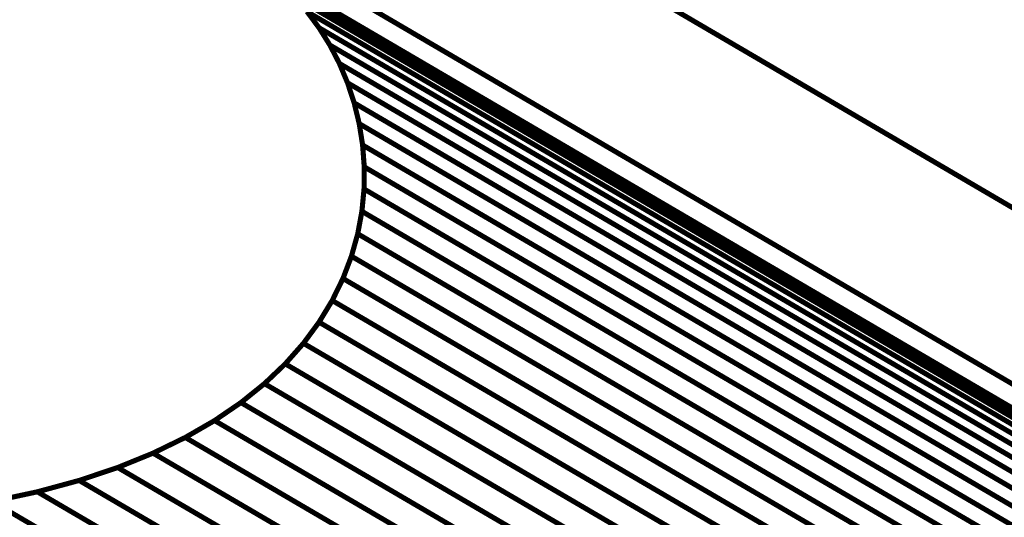
# Model space of a CAD drawing. Extents: x -2.9 to 3.3, y -5 to 5.1.
# Drawn here: x 0.7 to 1.2, y 3.9 to 4.2 of the extents above; entities that cross this region are included whole.
import ezdxf

# ---------------------------------------------------------------- set-up
doc = ezdxf.new("R2010")
doc.units = 0
doc.header["$MEASUREMENT"] = 0

msp = doc.modelspace()

# ---------------------------------------------------------------- linework, layer by layer
at = {"color": 254}
for points in [[(1.55472, 3.94923, 0.003, 0.003, 0), (0.89711, 4.33451, 0.003, 0.003, 0)], [(0.89711, 4.33451, 0.003, 0.003, 0), (1.55472, 3.94923, 0.003, 0.003, 0)], [(1.55472, 3.94923, 0.003, 0.003, 0), (0.89711, 4.33451, 0.003, 0.003, 0)], [(0.89711, 4.33451, 0.003, 0.003, 0), (1.55472, 3.94923, 0.003, 0.003, 0)], [(1.44276, 3.91117, 0.003, 0.003, 0), (0.78515, 4.29645, 0.003, 0.003, 0)], [(0.78515, 4.29645, 0.003, 0.003, 0), (1.44276, 3.91117, 0.003, 0.003, 0)], [(1.44276, 3.91117, 0.003, 0.003, 0), (0.78515, 4.29645, 0.003, 0.003, 0)], [(0.78515, 4.29645, 0.003, 0.003, 0), (1.44276, 3.91117, 0.003, 0.003, 0)], [(1.44276, 3.89422, 0.003, 0.003, 0), (0.78515, 4.2795, 0.003, 0.003, 0)], [(1.44276, 3.89422, 0.003, 0.003, 0), (0.78515, 4.2795, 0.003, 0.003, 0)], [(0.84693, 4.23106, 0.003, 0.003, 0), (1.50454, 3.84578, 0.003, 0.003, 0)], [(0.85331, 4.22087, 0.003, 0.003, 0), (0.84693, 4.23106, 0.003, 0.003, 0)], [(0.84693, 4.23106, 0.003, 0.003, 0), (1.50454, 3.84578, 0.003, 0.003, 0)], [(0.85331, 4.22087, 0.003, 0.003, 0), (0.84693, 4.23106, 0.003, 0.003, 0)], [(1.51092, 3.83559, 0.003, 0.003, 0), (0.85331, 4.22087, 0.003, 0.003, 0)], [(0.85331, 4.22087, 0.003, 0.003, 0), (1.51092, 3.83559, 0.003, 0.003, 0)], [(0.8589, 4.21006, 0.003, 0.003, 0), (0.85331, 4.22087, 0.003, 0.003, 0)], [(1.51092, 3.83559, 0.003, 0.003, 0), (0.85331, 4.22087, 0.003, 0.003, 0)], [(0.85331, 4.22087, 0.003, 0.003, 0), (1.51092, 3.83559, 0.003, 0.003, 0)], [(0.8589, 4.21006, 0.003, 0.003, 0), (0.85331, 4.22087, 0.003, 0.003, 0)], [(1.51651, 3.82478, 0.003, 0.003, 0), (0.8589, 4.21006, 0.003, 0.003, 0)], [(0.8589, 4.21006, 0.003, 0.003, 0), (1.51651, 3.82478, 0.003, 0.003, 0)], [(0.86367, 4.19871, 0.003, 0.003, 0), (0.8589, 4.21006, 0.003, 0.003, 0)], [(1.51651, 3.82478, 0.003, 0.003, 0), (0.8589, 4.21006, 0.003, 0.003, 0)], [(0.8589, 4.21006, 0.003, 0.003, 0), (1.51651, 3.82478, 0.003, 0.003, 0)], [(0.86367, 4.19871, 0.003, 0.003, 0), (0.8589, 4.21006, 0.003, 0.003, 0)], [(1.52128, 3.81343, 0.003, 0.003, 0), (0.86367, 4.19871, 0.003, 0.003, 0)], [(0.86367, 4.19871, 0.003, 0.003, 0), (1.52128, 3.81343, 0.003, 0.003, 0)], [(0.86757, 4.18689, 0.003, 0.003, 0), (0.86367, 4.19871, 0.003, 0.003, 0)], [(1.52128, 3.81343, 0.003, 0.003, 0), (0.86367, 4.19871, 0.003, 0.003, 0)], [(0.86367, 4.19871, 0.003, 0.003, 0), (1.52128, 3.81343, 0.003, 0.003, 0)], [(0.86757, 4.18689, 0.003, 0.003, 0), (0.86367, 4.19871, 0.003, 0.003, 0)], [(1.52518, 3.80161, 0.003, 0.003, 0), (0.86757, 4.18689, 0.003, 0.003, 0)], [(0.86757, 4.18689, 0.003, 0.003, 0), (1.52518, 3.80161, 0.003, 0.003, 0)], [(0.87054, 4.17468, 0.003, 0.003, 0), (0.86757, 4.18689, 0.003, 0.003, 0)], [(1.52518, 3.80161, 0.003, 0.003, 0), (0.86757, 4.18689, 0.003, 0.003, 0)], [(0.86757, 4.18689, 0.003, 0.003, 0), (1.52518, 3.80161, 0.003, 0.003, 0)], [(0.87054, 4.17468, 0.003, 0.003, 0), (0.86757, 4.18689, 0.003, 0.003, 0)], [(1.52815, 3.7894, 0.003, 0.003, 0), (0.87054, 4.17468, 0.003, 0.003, 0)], [(0.87054, 4.17468, 0.003, 0.003, 0), (1.52815, 3.7894, 0.003, 0.003, 0)], [(0.87253, 4.16212, 0.003, 0.003, 0), (0.87054, 4.17468, 0.003, 0.003, 0)], [(1.52815, 3.7894, 0.003, 0.003, 0), (0.87054, 4.17468, 0.003, 0.003, 0)], [(0.87054, 4.17468, 0.003, 0.003, 0), (1.52815, 3.7894, 0.003, 0.003, 0)], [(0.87253, 4.16212, 0.003, 0.003, 0), (0.87054, 4.17468, 0.003, 0.003, 0)], [(1.53014, 3.77684, 0.003, 0.003, 0), (0.87253, 4.16212, 0.003, 0.003, 0)], [(0.87253, 4.16212, 0.003, 0.003, 0), (1.53014, 3.77684, 0.003, 0.003, 0)], [(0.87349, 4.1493, 0.003, 0.003, 0), (0.87253, 4.16212, 0.003, 0.003, 0)], [(1.53014, 3.77684, 0.003, 0.003, 0), (0.87253, 4.16212, 0.003, 0.003, 0)], [(0.87253, 4.16212, 0.003, 0.003, 0), (1.53014, 3.77684, 0.003, 0.003, 0)], [(0.87349, 4.1493, 0.003, 0.003, 0), (0.87253, 4.16212, 0.003, 0.003, 0)], [(0.87337, 4.13629, 0.003, 0.003, 0), (0.87349, 4.1493, 0.003, 0.003, 0)], [(0.87337, 4.13629, 0.003, 0.003, 0), (0.87349, 4.1493, 0.003, 0.003, 0)], [(1.5311, 3.76402, 0.003, 0.003, 0), (0.87349, 4.1493, 0.003, 0.003, 0)], [(0.87349, 4.1493, 0.003, 0.003, 0), (1.5311, 3.76402, 0.003, 0.003, 0)], [(1.5311, 3.76402, 0.003, 0.003, 0), (0.87349, 4.1493, 0.003, 0.003, 0)], [(0.87349, 4.1493, 0.003, 0.003, 0), (1.5311, 3.76402, 0.003, 0.003, 0)], [(0.87211, 4.12316, 0.003, 0.003, 0), (0.87337, 4.13629, 0.003, 0.003, 0)], [(0.87211, 4.12316, 0.003, 0.003, 0), (0.87337, 4.13629, 0.003, 0.003, 0)], [(1.53098, 3.75101, 0.003, 0.003, 0), (0.87337, 4.13629, 0.003, 0.003, 0)], [(0.87337, 4.13629, 0.003, 0.003, 0), (1.53098, 3.75101, 0.003, 0.003, 0)], [(1.53098, 3.75101, 0.003, 0.003, 0), (0.87337, 4.13629, 0.003, 0.003, 0)], [(0.87337, 4.13629, 0.003, 0.003, 0), (1.53098, 3.75101, 0.003, 0.003, 0)], [(0.86966, 4.10996, 0.003, 0.003, 0), (0.87211, 4.12316, 0.003, 0.003, 0)], [(0.86966, 4.10996, 0.003, 0.003, 0), (0.87211, 4.12316, 0.003, 0.003, 0)], [(1.52972, 3.73788, 0.003, 0.003, 0), (0.87211, 4.12316, 0.003, 0.003, 0)], [(0.87211, 4.12316, 0.003, 0.003, 0), (1.52972, 3.73788, 0.003, 0.003, 0)], [(1.52972, 3.73788, 0.003, 0.003, 0), (0.87211, 4.12316, 0.003, 0.003, 0)], [(0.87211, 4.12316, 0.003, 0.003, 0), (1.52972, 3.73788, 0.003, 0.003, 0)], [(0.86597, 4.09678, 0.003, 0.003, 0), (0.86966, 4.10996, 0.003, 0.003, 0)], [(0.86597, 4.09678, 0.003, 0.003, 0), (0.86966, 4.10996, 0.003, 0.003, 0)], [(1.52727, 3.72468, 0.003, 0.003, 0), (0.86966, 4.10996, 0.003, 0.003, 0)], [(0.86966, 4.10996, 0.003, 0.003, 0), (1.52727, 3.72468, 0.003, 0.003, 0)], [(1.52727, 3.72468, 0.003, 0.003, 0), (0.86966, 4.10996, 0.003, 0.003, 0)], [(0.86966, 4.10996, 0.003, 0.003, 0), (1.52727, 3.72468, 0.003, 0.003, 0)], [(0.86099, 4.08369, 0.003, 0.003, 0), (0.86597, 4.09678, 0.003, 0.003, 0)], [(0.86099, 4.08369, 0.003, 0.003, 0), (0.86597, 4.09678, 0.003, 0.003, 0)], [(1.52358, 3.7115, 0.003, 0.003, 0), (0.86597, 4.09678, 0.003, 0.003, 0)], [(0.86597, 4.09678, 0.003, 0.003, 0), (1.52358, 3.7115, 0.003, 0.003, 0)], [(1.52358, 3.7115, 0.003, 0.003, 0), (0.86597, 4.09678, 0.003, 0.003, 0)], [(0.86597, 4.09678, 0.003, 0.003, 0), (1.52358, 3.7115, 0.003, 0.003, 0)], [(0.85467, 4.07075, 0.003, 0.003, 0), (0.86099, 4.08369, 0.003, 0.003, 0)], [(0.85467, 4.07075, 0.003, 0.003, 0), (0.86099, 4.08369, 0.003, 0.003, 0)], [(1.5186, 3.69841, 0.003, 0.003, 0), (0.86099, 4.08369, 0.003, 0.003, 0)], [(0.86099, 4.08369, 0.003, 0.003, 0), (1.5186, 3.69841, 0.003, 0.003, 0)], [(1.5186, 3.69841, 0.003, 0.003, 0), (0.86099, 4.08369, 0.003, 0.003, 0)], [(0.86099, 4.08369, 0.003, 0.003, 0), (1.5186, 3.69841, 0.003, 0.003, 0)], [(0.84694, 4.05802, 0.003, 0.003, 0), (0.85467, 4.07075, 0.003, 0.003, 0)], [(0.84694, 4.05802, 0.003, 0.003, 0), (0.85467, 4.07075, 0.003, 0.003, 0)], [(1.51228, 3.68547, 0.003, 0.003, 0), (0.85467, 4.07075, 0.003, 0.003, 0)], [(0.85467, 4.07075, 0.003, 0.003, 0), (1.51228, 3.68547, 0.003, 0.003, 0)], [(1.51228, 3.68547, 0.003, 0.003, 0), (0.85467, 4.07075, 0.003, 0.003, 0)], [(0.85467, 4.07075, 0.003, 0.003, 0), (1.51228, 3.68547, 0.003, 0.003, 0)], [(0.83778, 4.0456, 0.003, 0.003, 0), (0.84694, 4.05802, 0.003, 0.003, 0)], [(0.83778, 4.0456, 0.003, 0.003, 0), (0.84694, 4.05802, 0.003, 0.003, 0)], [(1.50456, 3.67274, 0.003, 0.003, 0), (0.84694, 4.05802, 0.003, 0.003, 0)], [(0.84694, 4.05802, 0.003, 0.003, 0), (1.50456, 3.67274, 0.003, 0.003, 0)], [(1.50456, 3.67274, 0.003, 0.003, 0), (0.84694, 4.05802, 0.003, 0.003, 0)], [(0.84694, 4.05802, 0.003, 0.003, 0), (1.50456, 3.67274, 0.003, 0.003, 0)], [(0.82711, 4.03353, 0.003, 0.003, 0), (0.83778, 4.0456, 0.003, 0.003, 0)], [(0.82711, 4.03353, 0.003, 0.003, 0), (0.83778, 4.0456, 0.003, 0.003, 0)], [(1.49539, 3.66032, 0.003, 0.003, 0), (0.83778, 4.0456, 0.003, 0.003, 0)], [(0.83778, 4.0456, 0.003, 0.003, 0), (1.49539, 3.66032, 0.003, 0.003, 0)], [(1.49539, 3.66032, 0.003, 0.003, 0), (0.83778, 4.0456, 0.003, 0.003, 0)], [(0.83778, 4.0456, 0.003, 0.003, 0), (1.49539, 3.66032, 0.003, 0.003, 0)], [(0.8149, 4.0219, 0.003, 0.003, 0), (0.82711, 4.03353, 0.003, 0.003, 0)], [(0.8149, 4.0219, 0.003, 0.003, 0), (0.82711, 4.03353, 0.003, 0.003, 0)], [(1.48472, 3.64825, 0.003, 0.003, 0), (0.82711, 4.03353, 0.003, 0.003, 0)], [(0.82711, 4.03353, 0.003, 0.003, 0), (1.48472, 3.64825, 0.003, 0.003, 0)], [(1.48472, 3.64825, 0.003, 0.003, 0), (0.82711, 4.03353, 0.003, 0.003, 0)], [(0.82711, 4.03353, 0.003, 0.003, 0), (1.48472, 3.64825, 0.003, 0.003, 0)], [(0.80107, 4.01076, 0.003, 0.003, 0), (0.8149, 4.0219, 0.003, 0.003, 0)], [(0.80107, 4.01076, 0.003, 0.003, 0), (0.8149, 4.0219, 0.003, 0.003, 0)], [(1.47251, 3.63662, 0.003, 0.003, 0), (0.8149, 4.0219, 0.003, 0.003, 0)], [(0.8149, 4.0219, 0.003, 0.003, 0), (1.47251, 3.63662, 0.003, 0.003, 0)], [(1.47251, 3.63662, 0.003, 0.003, 0), (0.8149, 4.0219, 0.003, 0.003, 0)], [(0.8149, 4.0219, 0.003, 0.003, 0), (1.47251, 3.63662, 0.003, 0.003, 0)], [(0.78559, 4.00019, 0.003, 0.003, 0), (0.80107, 4.01076, 0.003, 0.003, 0)], [(0.78559, 4.00019, 0.003, 0.003, 0), (0.80107, 4.01076, 0.003, 0.003, 0)], [(1.45868, 3.62548, 0.003, 0.003, 0), (0.80107, 4.01076, 0.003, 0.003, 0)], [(0.80107, 4.01076, 0.003, 0.003, 0), (1.45868, 3.62548, 0.003, 0.003, 0)], [(1.45868, 3.62548, 0.003, 0.003, 0), (0.80107, 4.01076, 0.003, 0.003, 0)], [(0.80107, 4.01076, 0.003, 0.003, 0), (1.45868, 3.62548, 0.003, 0.003, 0)], [(0.7684, 3.99026, 0.003, 0.003, 0), (0.78559, 4.00019, 0.003, 0.003, 0)], [(0.7684, 3.99026, 0.003, 0.003, 0), (0.78559, 4.00019, 0.003, 0.003, 0)], [(1.4432, 3.61491, 0.003, 0.003, 0), (0.78559, 4.00019, 0.003, 0.003, 0)], [(0.78559, 4.00019, 0.003, 0.003, 0), (1.4432, 3.61491, 0.003, 0.003, 0)], [(1.4432, 3.61491, 0.003, 0.003, 0), (0.78559, 4.00019, 0.003, 0.003, 0)], [(0.78559, 4.00019, 0.003, 0.003, 0), (1.4432, 3.61491, 0.003, 0.003, 0)], [(0.74946, 3.98104, 0.003, 0.003, 0), (0.7684, 3.99026, 0.003, 0.003, 0)], [(0.74946, 3.98104, 0.003, 0.003, 0), (0.7684, 3.99026, 0.003, 0.003, 0)], [(1.42601, 3.60498, 0.003, 0.003, 0), (0.7684, 3.99026, 0.003, 0.003, 0)], [(0.7684, 3.99026, 0.003, 0.003, 0), (1.42601, 3.60498, 0.003, 0.003, 0)], [(1.42601, 3.60498, 0.003, 0.003, 0), (0.7684, 3.99026, 0.003, 0.003, 0)], [(0.7684, 3.99026, 0.003, 0.003, 0), (1.42601, 3.60498, 0.003, 0.003, 0)], [(0.72869, 3.97259, 0.003, 0.003, 0), (0.74946, 3.98104, 0.003, 0.003, 0)], [(0.72869, 3.97259, 0.003, 0.003, 0), (0.74946, 3.98104, 0.003, 0.003, 0)], [(1.40707, 3.59576, 0.003, 0.003, 0), (0.74946, 3.98104, 0.003, 0.003, 0)], [(0.74946, 3.98104, 0.003, 0.003, 0), (1.40707, 3.59576, 0.003, 0.003, 0)], [(1.40707, 3.59576, 0.003, 0.003, 0), (0.74946, 3.98104, 0.003, 0.003, 0)], [(0.74946, 3.98104, 0.003, 0.003, 0), (1.40707, 3.59576, 0.003, 0.003, 0)], [(0.70607, 3.965, 0.003, 0.003, 0), (0.72869, 3.97259, 0.003, 0.003, 0)], [(0.70607, 3.965, 0.003, 0.003, 0), (0.72869, 3.97259, 0.003, 0.003, 0)], [(1.3863, 3.58731, 0.003, 0.003, 0), (0.72869, 3.97259, 0.003, 0.003, 0)], [(0.72869, 3.97259, 0.003, 0.003, 0), (1.3863, 3.58731, 0.003, 0.003, 0)], [(1.3863, 3.58731, 0.003, 0.003, 0), (0.72869, 3.97259, 0.003, 0.003, 0)], [(0.72869, 3.97259, 0.003, 0.003, 0), (1.3863, 3.58731, 0.003, 0.003, 0)], [(0.68153, 3.95832, 0.003, 0.003, 0), (0.70607, 3.965, 0.003, 0.003, 0)], [(0.68153, 3.95832, 0.003, 0.003, 0), (0.70607, 3.965, 0.003, 0.003, 0)], [(1.36368, 3.57972, 0.003, 0.003, 0), (0.70607, 3.965, 0.003, 0.003, 0)], [(0.70607, 3.965, 0.003, 0.003, 0), (1.36368, 3.57972, 0.003, 0.003, 0)], [(1.36368, 3.57972, 0.003, 0.003, 0), (0.70607, 3.965, 0.003, 0.003, 0)], [(0.70607, 3.965, 0.003, 0.003, 0), (1.36368, 3.57972, 0.003, 0.003, 0)], [(0.65503, 3.95263, 0.003, 0.003, 0), (0.68153, 3.95832, 0.003, 0.003, 0)], [(0.65503, 3.95263, 0.003, 0.003, 0), (0.68153, 3.95832, 0.003, 0.003, 0)], [(1.33914, 3.57304, 0.003, 0.003, 0), (0.68153, 3.95832, 0.003, 0.003, 0)], [(0.68153, 3.95832, 0.003, 0.003, 0), (1.33914, 3.57304, 0.003, 0.003, 0)], [(1.33914, 3.57304, 0.003, 0.003, 0), (0.68153, 3.95832, 0.003, 0.003, 0)], [(0.68153, 3.95832, 0.003, 0.003, 0), (1.33914, 3.57304, 0.003, 0.003, 0)], [(1.31264, 3.56735, 0.003, 0.003, 0), (0.65503, 3.95263, 0.003, 0.003, 0)], [(0.65503, 3.95263, 0.003, 0.003, 0), (1.31264, 3.56735, 0.003, 0.003, 0)], [(1.31264, 3.56735, 0.003, 0.003, 0), (0.65503, 3.95263, 0.003, 0.003, 0)], [(0.65503, 3.95263, 0.003, 0.003, 0), (1.31264, 3.56735, 0.003, 0.003, 0)]]:
    msp.add_lwpolyline(points, format="xyseb", dxfattribs=at)
at = {"color": 0}
for points in [[(1.55472, 3.94923, 0.003, 0.003, 0), (0.89711, 4.33451, 0.003, 0.003, 0)], [(0.89711, 4.33451, 0.003, 0.003, 0), (1.55472, 3.94923, 0.003, 0.003, 0)], [(1.55472, 3.94923, 0.003, 0.003, 0), (0.89711, 4.33451, 0.003, 0.003, 0)], [(0.89711, 4.33451, 0.003, 0.003, 0), (1.55472, 3.94923, 0.003, 0.003, 0)], [(1.44276, 3.91117, 0.003, 0.003, 0), (0.78515, 4.29645, 0.003, 0.003, 0)], [(0.78515, 4.29645, 0.003, 0.003, 0), (1.44276, 3.91117, 0.003, 0.003, 0)], [(1.44276, 3.91117, 0.003, 0.003, 0), (0.78515, 4.29645, 0.003, 0.003, 0)], [(0.78515, 4.29645, 0.003, 0.003, 0), (1.44276, 3.91117, 0.003, 0.003, 0)], [(1.44276, 3.89422, 0.003, 0.003, 0), (0.78515, 4.2795, 0.003, 0.003, 0)], [(1.44276, 3.89422, 0.003, 0.003, 0), (0.78515, 4.2795, 0.003, 0.003, 0)], [(0.80535, 4.27044, 0.003, 0.003, 0), (1.46297, 3.88517, 0.003, 0.003, 0)], [(0.80535, 4.27044, 0.003, 0.003, 0), (1.46297, 3.88517, 0.003, 0.003, 0)], [(0.84693, 4.23106, 0.003, 0.003, 0), (0.83985, 4.24057, 0.003, 0.003, 0)], [(0.84693, 4.23106, 0.003, 0.003, 0), (0.83985, 4.24057, 0.003, 0.003, 0)], [(0.85331, 4.22087, 0.003, 0.003, 0), (0.84693, 4.23106, 0.003, 0.003, 0)], [(0.85331, 4.22087, 0.003, 0.003, 0), (0.84693, 4.23106, 0.003, 0.003, 0)], [(0.8589, 4.21006, 0.003, 0.003, 0), (0.85331, 4.22087, 0.003, 0.003, 0)], [(0.8589, 4.21006, 0.003, 0.003, 0), (0.85331, 4.22087, 0.003, 0.003, 0)], [(0.86367, 4.19871, 0.003, 0.003, 0), (0.8589, 4.21006, 0.003, 0.003, 0)], [(0.86367, 4.19871, 0.003, 0.003, 0), (0.8589, 4.21006, 0.003, 0.003, 0)], [(0.86757, 4.18689, 0.003, 0.003, 0), (0.86367, 4.19871, 0.003, 0.003, 0)], [(0.86757, 4.18689, 0.003, 0.003, 0), (0.86367, 4.19871, 0.003, 0.003, 0)], [(0.87054, 4.17468, 0.003, 0.003, 0), (0.86757, 4.18689, 0.003, 0.003, 0)], [(0.87054, 4.17468, 0.003, 0.003, 0), (0.86757, 4.18689, 0.003, 0.003, 0)], [(0.87253, 4.16212, 0.003, 0.003, 0), (0.87054, 4.17468, 0.003, 0.003, 0)], [(0.87253, 4.16212, 0.003, 0.003, 0), (0.87054, 4.17468, 0.003, 0.003, 0)], [(0.87349, 4.1493, 0.003, 0.003, 0), (0.87253, 4.16212, 0.003, 0.003, 0)], [(0.87349, 4.1493, 0.003, 0.003, 0), (0.87253, 4.16212, 0.003, 0.003, 0)], [(0.87337, 4.13629, 0.003, 0.003, 0), (0.87349, 4.1493, 0.003, 0.003, 0)], [(0.87337, 4.13629, 0.003, 0.003, 0), (0.87349, 4.1493, 0.003, 0.003, 0)], [(0.87211, 4.12316, 0.003, 0.003, 0), (0.87337, 4.13629, 0.003, 0.003, 0)], [(0.87211, 4.12316, 0.003, 0.003, 0), (0.87337, 4.13629, 0.003, 0.003, 0)], [(0.86966, 4.10996, 0.003, 0.003, 0), (0.87211, 4.12316, 0.003, 0.003, 0)], [(0.86966, 4.10996, 0.003, 0.003, 0), (0.87211, 4.12316, 0.003, 0.003, 0)], [(0.86597, 4.09678, 0.003, 0.003, 0), (0.86966, 4.10996, 0.003, 0.003, 0)], [(0.86597, 4.09678, 0.003, 0.003, 0), (0.86966, 4.10996, 0.003, 0.003, 0)], [(0.86099, 4.08369, 0.003, 0.003, 0), (0.86597, 4.09678, 0.003, 0.003, 0)], [(0.86099, 4.08369, 0.003, 0.003, 0), (0.86597, 4.09678, 0.003, 0.003, 0)], [(0.85467, 4.07075, 0.003, 0.003, 0), (0.86099, 4.08369, 0.003, 0.003, 0)], [(0.85467, 4.07075, 0.003, 0.003, 0), (0.86099, 4.08369, 0.003, 0.003, 0)], [(0.84694, 4.05802, 0.003, 0.003, 0), (0.85467, 4.07075, 0.003, 0.003, 0)], [(0.84694, 4.05802, 0.003, 0.003, 0), (0.85467, 4.07075, 0.003, 0.003, 0)], [(0.83778, 4.0456, 0.003, 0.003, 0), (0.84694, 4.05802, 0.003, 0.003, 0)], [(0.83778, 4.0456, 0.003, 0.003, 0), (0.84694, 4.05802, 0.003, 0.003, 0)], [(0.82711, 4.03353, 0.003, 0.003, 0), (0.83778, 4.0456, 0.003, 0.003, 0)], [(0.82711, 4.03353, 0.003, 0.003, 0), (0.83778, 4.0456, 0.003, 0.003, 0)], [(0.8149, 4.0219, 0.003, 0.003, 0), (0.82711, 4.03353, 0.003, 0.003, 0)], [(0.8149, 4.0219, 0.003, 0.003, 0), (0.82711, 4.03353, 0.003, 0.003, 0)], [(0.80107, 4.01076, 0.003, 0.003, 0), (0.8149, 4.0219, 0.003, 0.003, 0)], [(0.80107, 4.01076, 0.003, 0.003, 0), (0.8149, 4.0219, 0.003, 0.003, 0)], [(0.78559, 4.00019, 0.003, 0.003, 0), (0.80107, 4.01076, 0.003, 0.003, 0)], [(0.78559, 4.00019, 0.003, 0.003, 0), (0.80107, 4.01076, 0.003, 0.003, 0)], [(0.7684, 3.99026, 0.003, 0.003, 0), (0.78559, 4.00019, 0.003, 0.003, 0)], [(0.7684, 3.99026, 0.003, 0.003, 0), (0.78559, 4.00019, 0.003, 0.003, 0)], [(0.74946, 3.98104, 0.003, 0.003, 0), (0.7684, 3.99026, 0.003, 0.003, 0)], [(0.74946, 3.98104, 0.003, 0.003, 0), (0.7684, 3.99026, 0.003, 0.003, 0)], [(0.72869, 3.97259, 0.003, 0.003, 0), (0.74946, 3.98104, 0.003, 0.003, 0)], [(0.72869, 3.97259, 0.003, 0.003, 0), (0.74946, 3.98104, 0.003, 0.003, 0)], [(0.70607, 3.965, 0.003, 0.003, 0), (0.72869, 3.97259, 0.003, 0.003, 0)], [(0.70607, 3.965, 0.003, 0.003, 0), (0.72869, 3.97259, 0.003, 0.003, 0)], [(0.68153, 3.95832, 0.003, 0.003, 0), (0.70607, 3.965, 0.003, 0.003, 0)], [(0.68153, 3.95832, 0.003, 0.003, 0), (0.70607, 3.965, 0.003, 0.003, 0)], [(0.65503, 3.95263, 0.003, 0.003, 0), (0.68153, 3.95832, 0.003, 0.003, 0)], [(0.65503, 3.95263, 0.003, 0.003, 0), (0.68153, 3.95832, 0.003, 0.003, 0)]]:
    msp.add_lwpolyline(points, format="xyseb", dxfattribs=at)
at = {"color": 8}
for points in [[(0.80535, 4.27044, 0.003, 0.003, 0), (1.46297, 3.88517, 0.003, 0.003, 0)], [(0.80535, 4.27044, 0.003, 0.003, 0), (1.46297, 3.88517, 0.003, 0.003, 0)], [(1.47241, 3.87906, 0.003, 0.003, 0), (0.8148, 4.26434, 0.003, 0.003, 0)], [(1.47241, 3.87906, 0.003, 0.003, 0), (0.8148, 4.26434, 0.003, 0.003, 0)]]:
    msp.add_lwpolyline(points, format="xyseb", dxfattribs=at)
at = {"color": 252}
for points in [[(0.8148, 4.26434, 0.003, 0.003, 0), (1.47241, 3.87906, 0.003, 0.003, 0)], [(0.8148, 4.26434, 0.003, 0.003, 0), (1.47241, 3.87906, 0.003, 0.003, 0)], [(1.48134, 3.87201, 0.003, 0.003, 0), (0.82373, 4.25729, 0.003, 0.003, 0)], [(1.48134, 3.87201, 0.003, 0.003, 0), (0.82373, 4.25729, 0.003, 0.003, 0)]]:
    msp.add_lwpolyline(points, format="xyseb", dxfattribs=at)
at = {"color": 9}
for points in [[(0.82373, 4.25729, 0.003, 0.003, 0), (1.48134, 3.87201, 0.003, 0.003, 0)], [(0.82373, 4.25729, 0.003, 0.003, 0), (1.48134, 3.87201, 0.003, 0.003, 0)], [(1.48971, 3.86406, 0.003, 0.003, 0), (0.83209, 4.24934, 0.003, 0.003, 0)], [(0.83209, 4.24934, 0.003, 0.003, 0), (1.48971, 3.86406, 0.003, 0.003, 0)], [(1.48971, 3.86406, 0.003, 0.003, 0), (0.83209, 4.24934, 0.003, 0.003, 0)], [(0.83209, 4.24934, 0.003, 0.003, 0), (1.48971, 3.86406, 0.003, 0.003, 0)], [(1.49746, 3.85529, 0.003, 0.003, 0), (0.83985, 4.24057, 0.003, 0.003, 0)], [(0.83985, 4.24057, 0.003, 0.003, 0), (1.49746, 3.85529, 0.003, 0.003, 0)], [(0.84693, 4.23106, 0.003, 0.003, 0), (0.83985, 4.24057, 0.003, 0.003, 0)], [(1.49746, 3.85529, 0.003, 0.003, 0), (0.83985, 4.24057, 0.003, 0.003, 0)], [(0.83985, 4.24057, 0.003, 0.003, 0), (1.49746, 3.85529, 0.003, 0.003, 0)], [(0.84693, 4.23106, 0.003, 0.003, 0), (0.83985, 4.24057, 0.003, 0.003, 0)], [(1.50454, 3.84578, 0.003, 0.003, 0), (0.84693, 4.23106, 0.003, 0.003, 0)], [(1.50454, 3.84578, 0.003, 0.003, 0), (0.84693, 4.23106, 0.003, 0.003, 0)]]:
    msp.add_lwpolyline(points, format="xyseb", dxfattribs=at)
at = {"color": 7}
msp.add_spline([(0.78515, 4.2795), (0.80535, 4.27044), (0.82373, 4.25729), (0.83985, 4.24057), (0.85331, 4.22087), (0.86367, 4.19871), (0.87054, 4.17468), (0.87349, 4.1493), (0.87211, 4.12316), (0.86597, 4.09678), (0.85467, 4.07075), (0.83778, 4.0456), (0.8149, 4.0219), (0.78559, 4.00019), (0.74946, 3.98104), (0.70607, 3.965), (0.65503, 3.95263), (0.60342, 3.94115), (0.55834, 3.92765), (0.51936, 3.91246), (0.48603, 3.89594), (0.4579, 3.87839), (0.43455, 3.86019), (0.41552, 3.84165), (0.40037, 3.82311), (0.38866, 3.8049), (0.37995, 3.78738), (0.37379, 3.77087), (0.36976, 3.75572), (0.36739, 3.74224), (0.36627, 3.73081), (0.36593, 3.72172), (0.36594, 3.71535), (0.39577, 3.71113), (0.42232, 3.70226), (0.44541, 3.68941), (0.46484, 3.67326), (0.48043, 3.65448), (0.492, 3.63374), (0.49935, 3.61172), (0.50232, 3.58909), (0.5007, 3.56653), (0.4943, 3.5447), (0.48296, 3.52429), (0.46648, 3.50597), (0.44466, 3.49041), (0.41734, 3.47828), (0.38432, 3.47026), (0.34542, 3.46704)], degree=3, dxfattribs=at)

doc.saveas('drawing.dxf')
